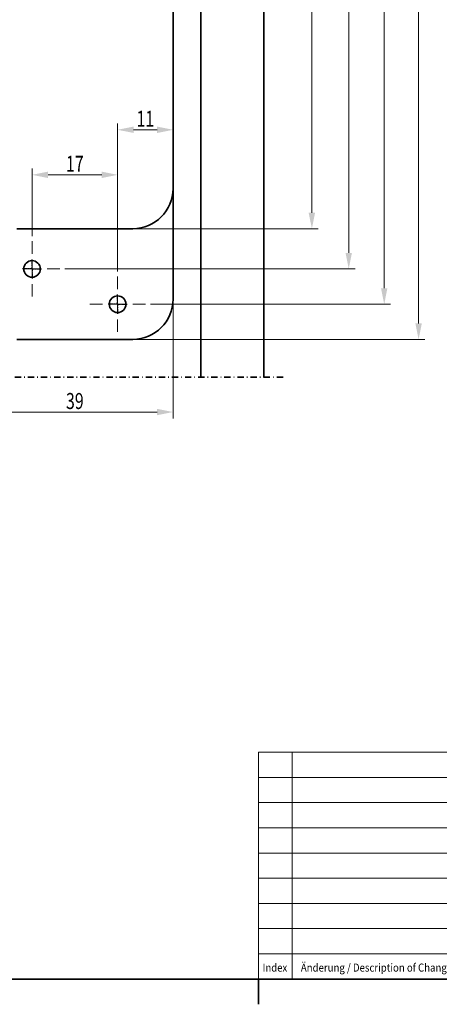
# Model space of a CAD drawing. Units: millimetres. Extents: x -1596 to -1002, y 459 to 879.
# Drawn here: x -1240 to -1156, y 459 to 654 of the extents above; entities that cross this region are included whole.
import ezdxf
from ezdxf.enums import TextEntityAlignment as Align

# ---------------------------------------------------------------- set-up
doc = ezdxf.new("R2010")
doc.units = ezdxf.units.MM
doc.header["$LTSCALE"] = 5
for name, pattern in [('AUSGEZOGEN', [0]), ('DASHDOT', [1, 0.5, -0.25, 0, -0.25]), ('DASHDOT2', [0.5, 0.25, -0.125, 0, -0.125])]:
    doc.linetypes.add(name, pattern=pattern)
for name, color, linetype in [('BEMASS', 1, 'Continuous'), ('KONTUREN', 18, 'Continuous'), ('MITTEL', 1, 'Continuous'), ('RAHMEN', 18, 'Continuous'), ('RAHMENSCHRIFT', 18, 'Continuous')]:
    doc.layers.add(name, color=color, linetype=linetype)
doc.styles.add('Arial', font='arial.ttf')
doc.dimstyles.new('ISO-25', dxfattribs={"dimtxt": 2.5, "dimasz": 2.5, "dimexe": 1.25, "dimexo": 0.625, "dimtad": 1, "dimtxsty": 'Standard', "dimcen": 2.5, "dimadec": 0, "dimazin": 0, "dimtfac": 1, "dimtmove": 0, "dimatfit": 3, "dimfxl": 1, "dimarcsym": 0})

# ---------------------------------------------------------------- blocks, each defined once
blk = doc.blocks.new('*D3')
at = {"layer": 'BEMASS', "linetype": 'AUSGEZOGEN', "lineweight": 18}
for points in [[(-1220.3, 632.5), (-1217.12, 631.87), (-1217.12, 633.14)], [(-1209.3, 632.5), (-1212.47, 633.14), (-1212.47, 631.87)]]:
    blk.add_hatch(color=1, dxfattribs=at).paths.add_polyline_path(points, flags=0)
at = {"layer": 'BEMASS', "color": 1, "linetype": 'AUSGEZOGEN', "lineweight": 18}
for p, q in [((-1220.3, 604.41), (-1220.3, 633.75)), ((-1209.3, 620.88), (-1209.3, 633.75)), ((-1212.47, 632.5), (-1217.12, 632.5))]:
    blk.add_line(p, q, dxfattribs=at)
at = {"layer": 'BEMASS', "color": 1, "linetype": 'AUSGEZOGEN', "lineweight": 18, "style": 'Arial', "width": 0.713918}
blk.add_text('11', height=3.175, dxfattribs=at).set_placement((-1216.56, 633.1), (-1213.04, 633.1), align=Align.FIT)
blk = doc.blocks.new('*D4')
at = {"layer": 'BEMASS', "linetype": 'AUSGEZOGEN', "lineweight": 18}
for points in [[(-1160.56, 825.92), (-1161.19, 822.74), (-1159.92, 822.74)], [(-1160.56, 590.93), (-1159.92, 594.1), (-1161.19, 594.1)]]:
    blk.add_hatch(color=1, dxfattribs=at).paths.add_polyline_path(points, flags=0)
at = {"layer": 'BEMASS', "color": 1, "linetype": 'AUSGEZOGEN', "lineweight": 18}
for p, q in [((-1218.3, 825.92), (-1159.31, 825.92)), ((-1160.56, 822.74), (-1160.56, 594.1)), ((-1218.3, 590.93), (-1159.31, 590.93))]:
    blk.add_line(p, q, dxfattribs=at)
at = {"layer": 'BEMASS', "color": 1, "linetype": 'AUSGEZOGEN', "lineweight": 18, "style": 'Arial', "width": 0.735395}
blk.add_text('235', height=3.175, rotation=90, dxfattribs=at).set_placement((-1161.16, 705.7), (-1161.16, 711.14), align=Align.FIT)
blk = doc.blocks.new('*D5')
at = {"layer": 'BEMASS', "linetype": 'AUSGEZOGEN', "lineweight": 18}
for points in [[(-1181.74, 803.88), (-1182.38, 800.7), (-1181.11, 800.7)], [(-1181.74, 612.88), (-1181.11, 616.05), (-1182.38, 616.05)]]:
    blk.add_hatch(color=1, dxfattribs=at).paths.add_polyline_path(points, flags=0)
at = {"layer": 'BEMASS', "color": 1, "linetype": 'AUSGEZOGEN', "lineweight": 18}
for p, q in [((-1218.3, 803.88), (-1180.49, 803.88)), ((-1181.74, 616.05), (-1181.74, 800.7)), ((-1217.3, 612.88), (-1180.49, 612.88))]:
    blk.add_line(p, q, dxfattribs=at)
at = {"layer": 'BEMASS', "color": 1, "linetype": 'AUSGEZOGEN', "lineweight": 18, "style": 'Arial', "width": 0.735395}
blk.add_text('191', height=3.175, rotation=90, dxfattribs=at).set_placement((-1182.34, 705.66), (-1182.34, 711.09), align=Align.FIT)
blk = doc.blocks.new('*D6')
at = {"layer": 'BEMASS', "linetype": 'AUSGEZOGEN', "lineweight": 18}
for points in [[(-1174.43, 811.92), (-1175.06, 808.74), (-1173.79, 808.74)], [(-1174.43, 604.91), (-1173.79, 608.09), (-1175.06, 608.09)]]:
    blk.add_hatch(color=1, dxfattribs=at).paths.add_polyline_path(points, flags=0)
at = {"layer": 'BEMASS', "color": 1, "linetype": 'AUSGEZOGEN', "lineweight": 18}
for p, q in [((-1214.3, 811.92), (-1173.18, 811.92)), ((-1174.43, 808.74), (-1174.43, 608.09)), ((-1230.8, 604.91), (-1173.18, 604.91))]:
    blk.add_line(p, q, dxfattribs=at)
at = {"layer": 'BEMASS', "color": 1, "linetype": 'AUSGEZOGEN', "lineweight": 18, "style": 'Arial', "width": 0.735395}
blk.add_text('207', height=3.175, rotation=90, dxfattribs=at).set_placement((-1175.03, 705.7), (-1175.03, 711.13), align=Align.FIT)
blk = doc.blocks.new('*D7')
at = {"layer": 'BEMASS', "linetype": 'AUSGEZOGEN', "lineweight": 18}
for points in [[(-1167.38, 818.92), (-1168.02, 815.74), (-1166.75, 815.74)], [(-1167.38, 597.91), (-1166.75, 601.09), (-1168.02, 601.09)]]:
    blk.add_hatch(color=1, dxfattribs=at).paths.add_polyline_path(points, flags=0)
at = {"layer": 'BEMASS', "color": 1, "linetype": 'AUSGEZOGEN', "lineweight": 18}
for p, q in [((-1231.3, 818.92), (-1166.13, 818.92)), ((-1167.38, 815.74), (-1167.38, 601.09)), ((-1213.8, 597.91), (-1166.13, 597.91))]:
    blk.add_line(p, q, dxfattribs=at)
at = {"layer": 'BEMASS', "color": 1, "linetype": 'AUSGEZOGEN', "lineweight": 18, "style": 'Arial', "width": 0.735395}
blk.add_text('221', height=3.175, rotation=90, dxfattribs=at).set_placement((-1167.98, 705.7), (-1167.98, 711.13), align=Align.FIT)
blk = doc.blocks.new('*D8')
at = {"layer": 'BEMASS', "linetype": 'AUSGEZOGEN', "lineweight": 18}
for points in [[(-1237.3, 623.57), (-1234.12, 622.93), (-1234.12, 624.2)], [(-1220.3, 623.57), (-1223.47, 624.2), (-1223.47, 622.93)]]:
    blk.add_hatch(color=1, dxfattribs=at).paths.add_polyline_path(points, flags=0)
at = {"layer": 'BEMASS', "color": 1, "linetype": 'AUSGEZOGEN', "lineweight": 18}
for p, q in [((-1237.3, 611.41), (-1237.3, 624.82)), ((-1220.3, 604.91), (-1220.3, 624.82)), ((-1223.47, 623.57), (-1234.12, 623.57))]:
    blk.add_line(p, q, dxfattribs=at)
at = {"layer": 'BEMASS', "color": 1, "linetype": 'AUSGEZOGEN', "lineweight": 18, "style": 'Arial', "width": 0.713918}
blk.add_text('17', height=3.175, dxfattribs=at).set_placement((-1230.56, 624.17), (-1227.04, 624.17), align=Align.FIT)
blk = doc.blocks.new('*D19')
at = {"layer": 'BEMASS', "linetype": 'AUSGEZOGEN', "lineweight": 18}
for points in [[(-1248.3, 576.53), (-1245.12, 575.9), (-1245.12, 577.17)], [(-1209.3, 576.53), (-1212.47, 577.17), (-1212.47, 575.9)]]:
    blk.add_hatch(color=1, dxfattribs=at).paths.add_polyline_path(points, flags=0)
at = {"layer": 'BEMASS', "color": 1, "linetype": 'AUSGEZOGEN', "lineweight": 18}
for p, q in [((-1248.3, 598.93), (-1248.3, 575.28)), ((-1209.3, 598.93), (-1209.3, 575.28)), ((-1245.12, 576.53), (-1212.47, 576.53))]:
    blk.add_line(p, q, dxfattribs=at)
at = {"layer": 'BEMASS', "color": 1, "linetype": 'AUSGEZOGEN', "lineweight": 18, "style": 'Arial', "width": 0.713918}
blk.add_text('39', height=3.175, dxfattribs=at).set_placement((-1230.56, 577.13), (-1227.04, 577.13), align=Align.FIT)

msp = doc.modelspace()

# ---------------------------------------------------------------- linework, layer by layer
at = {"layer": 'KONTUREN', "color": 18, "linetype": 'AUSGEZOGEN', "lineweight": 35}
for p, q in [((-1203.799, 583.42), (-1203.799, 833.42)), ((-1191.299, 583.42), (-1191.299, 833.42)), ((-1209.299, 598.925), (-1209.299, 817.916)), ((-1217.299, 612.876), (-1240.299, 612.876)), ((-1217.299, 590.925), (-1240.299, 590.925)), ((-1192.369, 459.082), (-1192.369, 464.082))]:
    msp.add_line(p, q, dxfattribs=at)
at = {"layer": 'KONTUREN', "color": 8, "linetype": 'DASHDOT2', "lineweight": 35}
msp.add_line((-1187.473, 583.42), (-1258.119, 583.42), dxfattribs=at)
at = {"layer": 'KONTUREN', "color": 18, "linetype": 'AUSGEZOGEN', "lineweight": 35}
for centre in [(-1237.299, 604.915), (-1220.299, 597.915)]:
    msp.add_circle(centre, 1.65, dxfattribs=at)
for centre in [(-1217.299, 620.876), (-1217.299, 598.925)]:
    msp.add_arc(centre, 8, 270, 0, dxfattribs=at)
at = {"layer": 'MITTEL', "color": 1, "linetype": 'DASHDOT', "lineweight": 18}
for p, q in [((-1237.299, 607.915), (-1237.299, 611.415)), ((-1237.299, 603.415), (-1237.299, 606.415)), ((-1238.799, 604.915), (-1235.799, 604.915)), ((-1234.299, 604.915), (-1230.799, 604.915)), ((-1220.299, 600.915), (-1220.299, 604.415)), ((-1237.299, 601.915), (-1237.299, 598.415)), ((-1223.299, 597.915), (-1226.799, 597.915)), ((-1221.799, 597.915), (-1218.799, 597.915)), ((-1220.299, 596.415), (-1220.299, 599.415)), ((-1217.299, 597.915), (-1213.799, 597.915)), ((-1220.299, 594.915), (-1220.299, 591.415))]:
    msp.add_line(p, q, dxfattribs=at)
at = {"layer": 'MITTEL', "color": 1, "linetype": 'DASHDOT', "lineweight": 25}
for p, q in [((-1237.299, 605.822), (-1237.299, 606.812)), ((-1237.299, 605.492), (-1237.299, 605.657)), ((-1237.299, 604.915), (-1237.299, 605.327)), ((-1238.207, 604.915), (-1239.197, 604.915)), ((-1237.877, 604.915), (-1238.042, 604.915)), ((-1237.299, 604.915), (-1237.712, 604.915)), ((-1237.299, 604.915), (-1236.887, 604.915)), ((-1237.299, 604.915), (-1237.299, 604.502)), ((-1237.299, 604.337), (-1237.299, 604.172)), ((-1237.299, 604.007), (-1237.299, 603.017)), ((-1236.722, 604.915), (-1236.557, 604.915)), ((-1236.392, 604.915), (-1235.402, 604.915)), ((-1220.299, 598.822), (-1220.299, 599.812)), ((-1221.207, 597.915), (-1222.197, 597.915)), ((-1220.877, 597.915), (-1221.042, 597.915)), ((-1220.299, 597.915), (-1220.712, 597.915)), ((-1220.299, 598.492), (-1220.299, 598.657)), ((-1220.299, 597.915), (-1220.299, 598.327)), ((-1220.299, 597.915), (-1219.887, 597.915)), ((-1220.299, 597.915), (-1220.299, 597.502)), ((-1219.722, 597.915), (-1219.557, 597.915)), ((-1219.392, 597.915), (-1218.402, 597.915)), ((-1220.299, 597.337), (-1220.299, 597.172)), ((-1220.299, 597.007), (-1220.299, 596.017))]:
    msp.add_line(p, q, dxfattribs=at)
at = {"layer": 'RAHMEN', "color": 18, "linetype": 'AUSGEZOGEN', "lineweight": 18}
for p, q in [((-1007.369, 509.082), (-1192.369, 509.082)), ((-1192.369, 464.082), (-1192.369, 509.082)), ((-1185.643, 464.082), (-1185.643, 509.082)), ((-1105.433, 504.082), (-1192.369, 504.082)), ((-1085.233, 499.082), (-1192.369, 499.082)), ((-1132.433, 494.082), (-1192.369, 494.082)), ((-1007.369, 489.082), (-1192.369, 489.082)), ((-1085.233, 484.082), (-1192.369, 484.082)), ((-1085.233, 479.082), (-1192.369, 479.082)), ((-1085.233, 474.082), (-1192.369, 474.082)), ((-1007.369, 469.082), (-1192.369, 469.082))]:
    msp.add_line(p, q, dxfattribs=at)
at = {"layer": 'RAHMEN', "color": 18, "linetype": 'AUSGEZOGEN', "lineweight": 35}
msp.add_lwpolyline([(-1581.369, 464.082), (-1581.369, 874.082), (-1007.369, 874.082), (-1007.369, 464.082)], close=True, dxfattribs=at)

# ---------------------------------------------------------------- texts
at = {"layer": 'RAHMENSCHRIFT', "color": 5, "linetype": 'AUSGEZOGEN', "lineweight": 18, "style": 'Arial'}
for s, width, p, p2 in [('Index', 0.892501, (-1191.514, 465.562), (-1186.639, 465.562)), ('Änderung / Description of Change', 0.892556, (-1183.931, 465.562), (-1153.905, 465.562))]:
    msp.add_text(s, height=1.6, dxfattribs=dict(at, width=width)).set_placement(p, p2, align=Align.FIT)

# ---------------------------------------------------------------- dimensions: what is measured, and where the dimension line sits
at = {"layer": 'BEMASS', "color": 1, "linetype": 'AUSGEZOGEN', "lineweight": 18}
dim = msp.add_linear_dim(base=(-1160.558, 590.925), p1=(-1218.299, 825.916), p2=(-1218.299, 590.925), angle=270, text='235', dimstyle='ISO-25', override={"dimtxt": 3.175, "dimasz": 3.175, "dimexe": 1.25, "dimgap": 0.453571, "dimtad": 1, "dimjust": 0, "dimdec": 2, "dimzin": 8, "dimtxsty": 'Arial', "dimsah": 1, "dimclrd": 1, "dimclre": 1, "dimclrt": 1, "dimadec": 2}, dxfattribs=at)
dim.commit()
dim.dimension.update_dxf_attribs({"geometry": '*D4', "text_midpoint": (-1162.746, 708.42), "text_rotation": 90})
for base, p1, p2, angle, picture, middle in [((-1167.382, 597.915), (-1231.299, 818.917), (-1213.799, 597.915), 270, '*D7', (-1169.57, 708.416)), ((-1174.427, 604.915), (-1214.299, 811.917), (-1230.799, 604.915), 270, '*D6', (-1176.615, 708.416)), ((-1181.745, 803.876), (-1217.299, 612.876), (-1218.299, 803.876), 90, '*D5', (-1183.932, 708.376))]:
    dim = msp.add_linear_dim(base=base, p1=p1, p2=p2, angle=angle, dimstyle='ISO-25', override={"dimtxt": 3.175, "dimasz": 3.175, "dimexe": 1.25, "dimgap": 0.453571, "dimtad": 1, "dimjust": 0, "dimdec": 2, "dimzin": 8, "dimpost": '<>', "dimtxsty": 'Arial', "dimsah": 1, "dimclrd": 1, "dimclre": 1, "dimclrt": 1, "dimadec": 2}, dxfattribs=at)
    dim.commit()
    dim.dimension.update_dxf_attribs({"geometry": picture, "text_midpoint": middle, "text_rotation": 90})
for base, p1, p2, picture, middle in [((-1220.299, 632.503), (-1209.299, 620.876), (-1220.299, 604.415), '*D3', (-1214.799, 634.69)), ((-1237.299, 623.568), (-1220.299, 604.915), (-1237.299, 611.415), '*D8', (-1228.799, 625.755))]:
    dim = msp.add_linear_dim(base=base, p1=p1, p2=p2, angle=180, dimstyle='ISO-25', override={"dimtxt": 3.175, "dimasz": 3.175, "dimexe": 1.25, "dimgap": 0.453571, "dimtad": 1, "dimjust": 0, "dimdec": 2, "dimzin": 8, "dimpost": '<>', "dimtxsty": 'Arial', "dimsah": 1, "dimclrd": 1, "dimclre": 1, "dimclrt": 1, "dimadec": 2}, dxfattribs=at)
    dim.commit()
    dim.dimension.update_dxf_attribs({"geometry": picture, "text_midpoint": middle})
dim = msp.add_linear_dim(base=(-1209.299, 576.532), p1=(-1248.299, 598.925), p2=(-1209.299, 598.925), dimstyle='ISO-25', override={"dimtxt": 3.175, "dimasz": 3.175, "dimexe": 1.25, "dimgap": 0.453571, "dimtad": 1, "dimjust": 0, "dimdec": 2, "dimzin": 8, "dimpost": '<>', "dimtxsty": 'Arial', "dimsah": 1, "dimclrd": 1, "dimclre": 1, "dimclrt": 1, "dimadec": 2}, dxfattribs=at)
dim.commit()
dim.dimension.update_dxf_attribs({"geometry": '*D19', "text_midpoint": (-1228.799, 578.72)})

doc.saveas('drawing.dxf')
